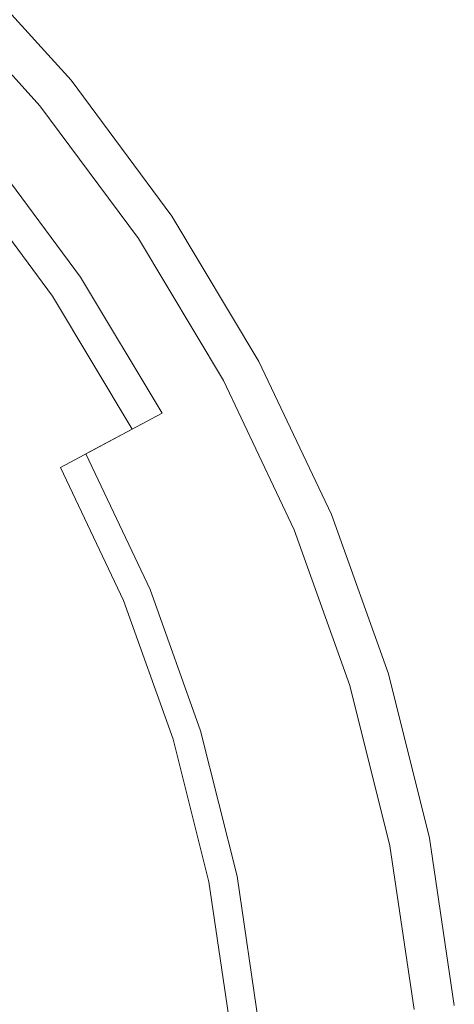
# Model space of a CAD drawing. Extents: x -57 to 58, y -145 to 0.
# Drawn here: x 43 to 57, y -82 to -49 of the extents above; entities that cross this region are included whole.
import ezdxf

# ---------------------------------------------------------------- set-up
doc = ezdxf.new("R2010")
doc.units = 0
doc.header["$LTSCALE"] = 500
doc.header["$MEASUREMENT"] = 0
doc.layers.add('FERRO_MROZONE', color=7, linetype='Continuous')

msp = doc.modelspace()

# ---------------------------------------------------------------- linework, layer by layer
at = {"layer": 'FERRO_MROZONE', "lineweight": 0}
for points, invisible_edges in [([(44.448, -51.023, 27.335), (40.659, -46.842, 27.335), (39.708, -47.793, 27.487), (43.409, -51.876, 27.487)], 15), ([(44.073, -51.331, 24.394), (40.315, -47.185, 24.394), (40.659, -46.842, 27.335), (44.448, -51.023, 27.335)], 11), ([(40.315, -47.185, 24.394), (44.073, -51.331, 24.394), (43.248, -52.008, 20.667), (39.561, -47.94, 20.667)], 7), ([(43.041, -52.178, 24.615), (43.409, -51.876, 27.487), (39.708, -47.793, 27.487), (39.371, -48.13, 24.615)], 13), ([(39.561, -47.94, 20.667), (43.248, -52.008, 20.667), (41.615, -53.348, 16.872), (38.067, -49.434, 16.872)], 3), ([(39.371, -48.13, 24.615), (38.666, -48.835, 21.062), (42.27, -52.811, 21.062), (43.041, -52.178, 24.615)], 14), ([(47.81, -55.555, 27.335), (44.448, -51.023, 27.335), (43.409, -51.876, 27.487), (46.692, -56.302, 27.487)], 15), ([(47.406, -55.825, 24.394), (44.073, -51.331, 24.394), (44.448, -51.023, 27.335), (47.81, -55.555, 27.335)], 11), ([(44.073, -51.331, 24.394), (47.406, -55.825, 24.394), (46.519, -56.418, 20.667), (43.248, -52.008, 20.667)], 15), ([(43.248, -52.008, 20.667), (46.519, -56.418, 20.667), (44.762, -57.592, 16.872), (41.615, -53.348, 16.872)], 11), ([(43.041, -52.178, 24.615), (42.27, -52.811, 21.062), (45.466, -57.121, 21.062), (46.296, -56.567, 24.615)], 15), ([(46.296, -56.567, 24.615), (46.692, -56.302, 27.487), (43.409, -51.876, 27.487), (43.041, -52.178, 24.615)], 13), ([(42.27, -52.811, 21.062), (40.746, -54.062, 17.452), (43.827, -58.216, 17.452), (45.466, -57.121, 21.062)], 13), ([(41.615, -53.348, 16.872), (44.762, -57.592, 16.872), (42.369, -59.191, 13.585), (39.39, -55.174, 13.585)], 15), ([(40.746, -54.062, 17.452), (38.651, -55.781, 14.324), (41.574, -59.722, 14.324), (43.827, -58.216, 17.452)], 15), ([(50.71, -60.395, 27.335), (47.81, -55.555, 27.335), (46.692, -56.302, 27.487), (49.525, -61.029, 27.487)], 15), ([(50.282, -60.624, 24.394), (47.406, -55.825, 24.394), (47.81, -55.555, 27.335), (50.71, -60.395, 27.335)], 11), ([(47.406, -55.825, 24.394), (50.282, -60.624, 24.394), (49.342, -61.127, 20.667), (46.519, -56.418, 20.667)], 15), ([(46.519, -56.418, 20.667), (49.342, -61.127, 20.667), (47.478, -62.123, 16.872), (44.762, -57.592, 16.872)], 11), ([(49.105, -61.254, 24.615), (49.525, -61.029, 27.487), (46.692, -56.302, 27.487), (46.296, -56.567, 24.615)], 13), ([(46.296, -56.567, 24.615), (45.466, -57.121, 21.062), (48.225, -61.724, 21.062), (49.105, -61.254, 24.615)], 15), ([(45.466, -57.121, 21.062), (43.827, -58.216, 17.452), (46.486, -62.653, 17.452), (48.225, -61.724, 21.062)], 13), ([(44.762, -57.592, 16.872), (47.478, -62.123, 16.872), (44.94, -63.48, 13.585), (42.369, -59.191, 13.585)], 15), ([(43.827, -58.216, 17.452), (41.574, -59.722, 14.324), (44.096, -63.931, 14.324), (46.486, -62.653, 17.452)], 15), ([(42.369, -59.191, 13.585), (44.94, -63.48, 13.585), (41.943, -65.082, 11.308), (39.544, -61.078, 11.308)], 15), ([(41.574, -59.722, 14.324), (38.894, -61.512, 12.158), (41.254, -65.45, 12.158), (44.096, -63.931, 14.324)], 15), ([(50.282, -60.624, 24.394), (52.674, -65.682, 24.394), (51.689, -66.09, 20.667), (49.342, -61.127, 20.667)], 15), ([(53.123, -65.496, 27.335), (50.71, -60.395, 27.335), (49.525, -61.029, 27.487), (51.881, -66.011, 27.487)], 15), ([(52.674, -65.682, 24.394), (50.282, -60.624, 24.394), (50.71, -60.395, 27.335), (53.123, -65.496, 27.335)], 11), ([(51.441, -66.193, 24.615), (51.881, -66.011, 27.487), (49.525, -61.029, 27.487), (49.105, -61.254, 24.615)], 13), ([(49.342, -61.127, 20.667), (51.689, -66.09, 20.667), (49.737, -66.899, 16.872), (47.478, -62.123, 16.872)], 15), ([(49.105, -61.254, 24.615), (48.225, -61.724, 21.062), (50.519, -66.575, 21.062), (51.441, -66.193, 24.615)], 15), ([(48.225, -61.724, 21.062), (46.486, -62.653, 17.452), (48.698, -67.329, 17.452), (50.519, -66.575, 21.062)], 15), ([(47.478, -62.123, 16.872), (49.737, -66.899, 16.872), (47.078, -68, 13.585), (44.94, -63.48, 13.585)], 3), ([(46.486, -62.653, 17.452), (44.096, -63.931, 14.324), (46.194, -68.366, 14.324), (48.698, -67.329, 17.452)], 12), ([(44.94, -63.48, 13.585), (47.078, -68, 13.585), (43.939, -69.301, 11.308), (41.943, -65.082, 11.308)], 15), ([(44.096, -63.931, 14.324), (41.254, -65.45, 12.158), (43.217, -69.6, 12.158), (46.194, -68.366, 14.324)], 15), ([(41.275, -70.404, 9.998), (39.4, -66.441, 9.998), (41.943, -65.082, 11.308), (43.939, -69.301, 11.308)], 15), ([(40.193, -70.852, 10.577), (43.217, -69.6, 12.158), (41.254, -65.45, 12.158), (38.368, -66.993, 10.577)], 15), ([(55.024, -70.809, 27.335), (53.123, -65.496, 27.335), (51.881, -66.011, 27.487), (53.738, -71.2, 27.487)], 15), ([(54.559, -70.95, 24.394), (52.674, -65.682, 24.394), (53.123, -65.496, 27.335), (55.024, -70.809, 27.335)], 11), ([(52.674, -65.682, 24.394), (54.559, -70.95, 24.394), (53.539, -71.26, 20.667), (51.689, -66.09, 20.667)], 15), ([(51.689, -66.09, 20.667), (53.539, -71.26, 20.667), (51.517, -71.873, 16.872), (49.737, -66.899, 16.872)], 15), ([(51.441, -66.193, 24.615), (50.519, -66.575, 21.062), (52.327, -71.627, 21.062), (53.282, -71.338, 24.615)], 15), ([(53.282, -71.338, 24.615), (53.738, -71.2, 27.487), (51.881, -66.011, 27.487), (51.441, -66.193, 24.615)], 13), ([(50.519, -66.575, 21.062), (48.698, -67.329, 17.452), (50.441, -72.2, 17.452), (52.327, -71.627, 21.062)], 15), ([(49.737, -66.899, 16.872), (51.517, -71.873, 16.872), (48.762, -72.709, 13.585), (47.078, -68, 13.585)], 11), ([(48.698, -67.329, 17.452), (46.194, -68.366, 14.324), (47.847, -72.986, 14.324), (50.441, -72.2, 17.452)], 13), ([(47.078, -68, 13.585), (48.762, -72.709, 13.585), (45.511, -73.695, 11.308), (43.939, -69.301, 11.308)], 15), ([(46.194, -68.366, 14.324), (43.217, -69.6, 12.158), (44.764, -73.922, 12.158), (47.847, -72.986, 14.324)], 15), ([(42.752, -74.532, 9.998), (41.275, -70.404, 9.998), (43.939, -69.301, 11.308), (45.511, -73.695, 11.308)], 15), ([(41.632, -74.872, 10.577), (44.764, -73.922, 12.158), (43.217, -69.6, 12.158), (40.193, -70.852, 10.577)], 15), ([(41.275, -70.404, 9.998), (42.752, -74.532, 9.998), (41.071, -75.042, 9.459), (39.652, -71.076, 9.459)], 15), ([(56.395, -76.283, 27.335), (55.024, -70.809, 27.335), (53.738, -71.2, 27.487), (55.077, -76.545, 27.487)], 15), ([(55.919, -76.378, 24.394), (54.559, -70.95, 24.394), (55.024, -70.809, 27.335), (56.395, -76.283, 27.335)], 11), ([(54.609, -76.638, 24.615), (55.077, -76.545, 27.487), (53.738, -71.2, 27.487), (53.282, -71.338, 24.615)], 13), ([(54.559, -70.95, 24.394), (55.919, -76.378, 24.394), (54.873, -76.586, 20.667), (53.539, -71.26, 20.667)], 15), ([(53.539, -71.26, 20.667), (54.873, -76.586, 20.667), (52.801, -76.998, 16.872), (51.517, -71.873, 16.872)], 15), ([(53.282, -71.338, 24.615), (52.327, -71.627, 21.062), (53.631, -76.833, 21.062), (54.609, -76.638, 24.615)], 15), ([(51.517, -71.873, 16.872), (52.801, -76.998, 16.872), (49.978, -77.56, 13.585), (48.762, -72.709, 13.585)], 11), ([(52.327, -71.627, 21.062), (50.441, -72.2, 17.452), (51.697, -77.217, 17.452), (53.631, -76.833, 21.062)], 15), ([(50.441, -72.2, 17.452), (47.847, -72.986, 14.324), (49.04, -77.746, 14.324), (51.697, -77.217, 17.452)], 13), ([(48.762, -72.709, 13.585), (49.978, -77.56, 13.585), (46.645, -78.222, 11.308), (45.511, -73.695, 11.308)], 15), ([(47.847, -72.986, 14.324), (44.764, -73.922, 12.158), (45.879, -78.375, 12.158), (49.04, -77.746, 14.324)], 15), ([(43.817, -78.785, 9.998), (42.752, -74.532, 9.998), (45.511, -73.695, 11.308), (46.645, -78.222, 11.308)], 15), ([(42.669, -79.013, 10.577), (45.879, -78.375, 12.158), (44.764, -73.922, 12.158), (41.632, -74.872, 10.577)], 15), ([(42.752, -74.532, 9.998), (43.817, -78.785, 9.998), (42.095, -79.128, 9.459), (41.071, -75.042, 9.459)], 15), ([(55.919, -76.378, 24.394), (56.74, -81.912, 24.394), (55.679, -82.017, 20.667), (54.873, -76.586, 20.667)], 15), ([(57.223, -81.865, 27.335), (56.395, -76.283, 27.335), (55.077, -76.545, 27.487), (55.885, -81.996, 27.487)], 15), ([(56.74, -81.912, 24.394), (55.919, -76.378, 24.394), (56.395, -76.283, 27.335), (57.223, -81.865, 27.335)], 11), ([(54.873, -76.586, 20.667), (55.679, -82.017, 20.667), (53.576, -82.224, 16.872), (52.801, -76.998, 16.872)], 15), ([(54.609, -76.638, 24.615), (53.631, -76.833, 21.062), (54.418, -82.141, 21.062), (55.411, -82.043, 24.615)], 15), ([(55.411, -82.043, 24.615), (55.885, -81.996, 27.487), (55.077, -76.545, 27.487), (54.609, -76.638, 24.615)], 13), ([(52.801, -76.998, 16.872), (53.576, -82.224, 16.872), (50.711, -82.506, 13.585), (49.978, -77.56, 13.585)], 11), ([(53.631, -76.833, 21.062), (51.697, -77.217, 17.452), (52.456, -82.334, 17.452), (54.418, -82.141, 21.062)], 15), ([(51.697, -77.217, 17.452), (49.04, -77.746, 14.324), (49.76, -82.6, 14.324), (52.456, -82.334, 17.452)], 13), ([(49.04, -77.746, 14.324), (45.879, -78.375, 12.158), (46.553, -82.916, 12.158), (49.76, -82.6, 14.324)], 15), ([(49.978, -77.56, 13.585), (50.711, -82.506, 13.585), (47.33, -82.839, 11.308), (46.645, -78.222, 11.308)], 15), ([(43.296, -83.236, 10.577), (46.553, -82.916, 12.158), (45.879, -78.375, 12.158), (42.669, -79.013, 10.577)], 15), ([(44.46, -83.122, 9.998), (43.817, -78.785, 9.998), (46.645, -78.222, 11.308), (47.33, -82.839, 11.308)], 15), ([(40.971, -79.351, 10.021), (41.573, -83.406, 10.021), (43.296, -83.236, 10.577), (42.669, -79.013, 10.577)], 15), ([(43.817, -78.785, 9.998), (44.46, -83.122, 9.998), (42.713, -83.294, 9.459), (42.095, -79.128, 9.459)], 15)]:
    msp.add_3dface(points, dxfattribs=dict(at, invisible_edges=invisible_edges))

doc.saveas('drawing.dxf')
